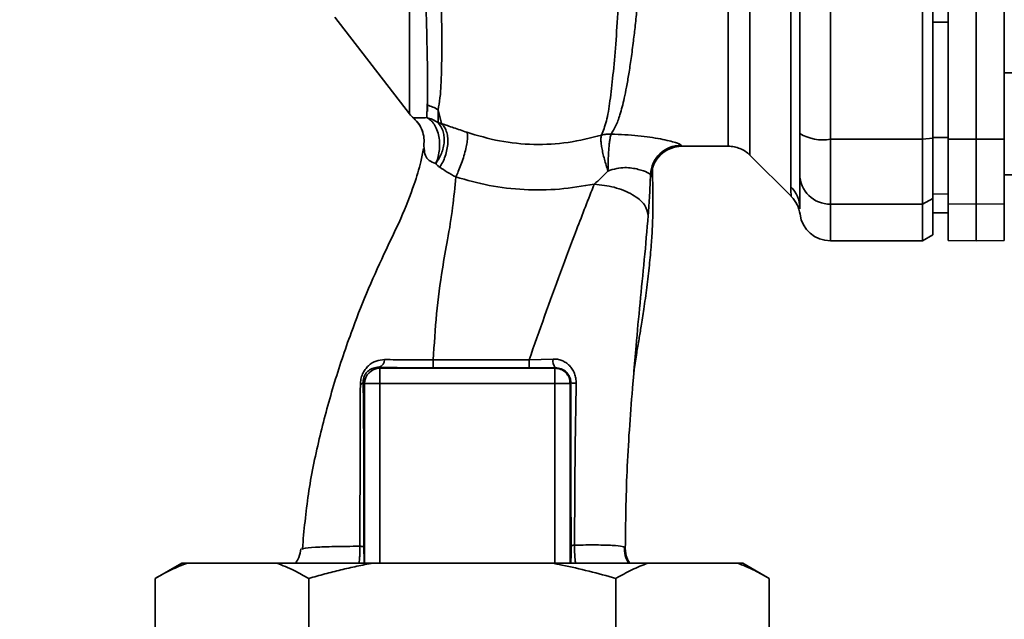
# Paper-space layout 'Blatt1' of a CAD drawing. Units: millimetres. Extents: x 0 to 5940, y 0 to 4200.
# Drawn here: x 3330 to 3427, y 2754 to 2812 of the extents above; entities that cross this region are included whole.
import ezdxf

# ---------------------------------------------------------------- set-up
doc = ezdxf.new("R2010")
doc.units = ezdxf.units.MM
doc.layers.add('1', color=7, linetype='Continuous')
doc.styles.add('SLDTEXTSTYLE0', font='TXT', dxfattribs={"width": 0.605})
doc.dimstyles.new('SLDDIMSTYLE0', dxfattribs={"dimtxt": 35, "dimasz": 25, "dimexe": 0, "dimexo": 0.0625, "dimgap": 8.75, "dimtad": 1, "dimdec": 1, "dimrnd": 1e-09, "dimzin": 4, "dimdsep": 46, "dimtxsty": 'SLDTEXTSTYLE0', "dimsah": 1, "dimcen": 0.09, "dimadec": 0, "dimazin": 1, "dimtfac": 1, "dimtdec": 1, "dimtofl": 0, "dimtmove": 0, "dimatfit": 3, "dimfxl": 1, "dimfrac": 2, "dimtolj": 1, "dimtzin": 12, "dimarcsym": 0})
doc.dimstyles.new('SLDDIMSTYLE1', dxfattribs={"dimtxt": 35, "dimasz": 25, "dimexe": 0, "dimexo": 0.0625, "dimgap": 8.75, "dimtad": 1, "dimdec": 1, "dimrnd": 1e-09, "dimzin": 12, "dimdsep": 46, "dimtxsty": 'SLDTEXTSTYLE0', "dimsah": 1, "dimcen": 0.09, "dimadec": 0, "dimazin": 3, "dimtfac": 1, "dimtdec": 1, "dimtofl": 0, "dimtmove": 0, "dimatfit": 3, "dimfxl": 1, "dimfrac": 2, "dimtolj": 1, "dimtzin": 12, "dimarcsym": 0})

# ---------------------------------------------------------------- blocks, each defined once
blk = doc.blocks.new('_D_2')
at = {"layer": '1', "ltscale": 10}
for p, q in [((3550.566, 3549.485), (2797.672, 3549.485)), ((2807.672, 3549.485), (2807.672, 1802.196)), ((3367.672, 1802.196), (2797.672, 1802.196))]:
    blk.add_line(p, q, dxfattribs=at)
for points in [[(2807.672, 3549.485), (2803.672, 3524.485), (2811.672, 3524.485)], [(2807.672, 1802.196), (2811.672, 1827.196), (2803.672, 1827.196)]]:
    blk.add_solid(points, dxfattribs=at)
at = {"layer": '1', "ltscale": 10, "insert": (2762.555, 2583.601), "char_height": 35, "attachment_point": 1, "rotation": 90, "style": 'SLDTEXTSTYLE0'}
blk.add_mtext('ca. 1800', dxfattribs=at)
blk = doc.blocks.new('_D_3')
at = {"layer": '1', "ltscale": 10}
for p, q in [((2990.672, 3402.196), (2867.672, 3402.196)), ((2877.672, 1802.196), (2877.672, 3402.196)), ((3367.672, 1802.196), (2867.672, 1802.196))]:
    blk.add_line(p, q, dxfattribs=at)
for points in [[(2877.672, 3402.196), (2873.672, 3377.196), (2881.672, 3377.196)], [(2877.672, 1802.196), (2881.672, 1827.196), (2873.672, 1827.196)]]:
    blk.add_solid(points, dxfattribs=at)
at = {"layer": '1', "ltscale": 10, "insert": (2832.555, 2548.724), "char_height": 35, "attachment_point": 1, "rotation": 90, "style": 'SLDTEXTSTYLE0'}
blk.add_mtext('1600', dxfattribs=at)

psp = doc.layouts.new('Blatt1')

# ---------------------------------------------------------------- linework, layer by layer
at = {"color": 7, "linetype": 'Continuous', "lineweight": 35, "ltscale": 10}
for p, q in [((3401.801, 2799.068), (3401.801, 2877.325)), ((3409.672, 2800.623), (3409.672, 2875.77)), ((3418.672, 2800.623), (3418.672, 2875.77)), ((3419.672, 2800.732), (3419.672, 2875.661)), ((3423.922, 2800.623), (3423.922, 2875.77)), ((3426.672, 2800.632), (3426.672, 2875.761)), ((3405.794, 2795.993), (3405.794, 2829.348)), ((3421.172, 2800.632), (3421.172, 2825.372)), ((3361.216, 2812.566), (3368.526, 2803.103)), ((3421.172, 2812.064), (3419.672, 2812.068)), ((3432.172, 2807.134), (3426.672, 2807.134)), ((3370.209, 2802.743), (3370.253, 2803.95)), ((3371.655, 2802.155), (3371.305, 2803.51)), ((3371.305, 2803.51), (3371.311, 2802.24)), ((3418.672, 2800.623), (3419.672, 2800.732)), ((3421.172, 2800.812), (3419.672, 2800.816)), ((3419.672, 2794.845), (3419.672, 2800.732)), ((3369.961, 2799.693), (3369.91, 2800.015)), ((3395.152, 2799.946), (3399.68, 2799.946)), ((3409.672, 2800.623), (3418.672, 2800.623)), ((3409.672, 2794.278), (3409.672, 2800.623)), ((3418.672, 2794.278), (3418.672, 2800.623)), ((3421.172, 2800.632), (3423.922, 2800.623)), ((3421.172, 2794.325), (3421.172, 2800.632)), ((3423.922, 2800.623), (3426.672, 2800.632)), ((3423.922, 2794.278), (3423.922, 2800.623)), ((3426.672, 2800.632), (3426.672, 2794.325)), ((3401.799, 2799.07), (3405.852, 2795.017)), ((3426.672, 2797.134), (3432.172, 2797.134)), ((3421.172, 2795.26), (3419.672, 2795.286)), ((3418.672, 2794.278), (3409.672, 2794.278)), ((3409.672, 2790.696), (3409.672, 2794.278)), ((3419.672, 2794.845), (3418.672, 2794.278)), ((3418.672, 2790.696), (3418.672, 2794.278)), ((3419.672, 2791.274), (3419.672, 2794.845)), ((3423.922, 2794.278), (3421.172, 2794.325)), ((3421.172, 2794.325), (3421.172, 2790.744)), ((3426.672, 2794.325), (3423.922, 2794.278)), ((3423.922, 2790.696), (3423.922, 2794.278)), ((3426.672, 2790.744), (3426.672, 2794.325)), ((3406.676, 2793.811), (3406.672, 2793.917)), ((3421.172, 2793.43), (3419.672, 2793.456)), ((3419.672, 2793.447), (3421.172, 2793.421)), ((3418.672, 2790.696), (3419.672, 2791.274)), ((3409.672, 2790.696), (3418.672, 2790.696)), ((3421.172, 2790.744), (3423.922, 2790.696)), ((3423.922, 2790.696), (3426.672, 2790.744)), ((3380.209, 2779.063), (3382.546, 2779.143)), ((3365.534, 2778.334), (3365.621, 2778.247)), ((3365.621, 2778.247), (3382.724, 2778.247)), ((3382.765, 2778.288), (3382.724, 2778.247)), ((3382.724, 2776.748), (3382.724, 2778.247)), ((3363.986, 2776.884), (3364.122, 2776.748)), ((3364.122, 2776.748), (3365.621, 2776.748)), ((3364.122, 2759.196), (3364.122, 2776.748)), ((3365.621, 2776.748), (3382.724, 2776.748)), ((3365.621, 2759.196), (3365.621, 2776.748)), ((3384.223, 2776.748), (3382.724, 2776.748)), ((3382.724, 2759.196), (3382.724, 2776.748)), ((3384.223, 2776.748), (3384.289, 2776.814)), ((3384.223, 2776.748), (3384.223, 2759.196)), ((3357.996, 2760.56), (3358.082, 2760.594)), ((3346.248, 2759.196), (3343.65, 2757.696)), ((3346.794, 2759.196), (3346.248, 2759.196)), ((3355.517, 2759.196), (3346.794, 2759.196)), ((3364.95, 2759.196), (3355.517, 2759.196)), ((3382.395, 2759.196), (3364.95, 2759.196)), ((3391.828, 2759.196), (3382.395, 2759.196)), ((3400.55, 2759.196), (3391.828, 2759.196)), ((3401.096, 2759.196), (3400.55, 2759.196)), ((3403.695, 2757.696), (3401.096, 2759.196)), ((3343.65, 2741.696), (3343.65, 2757.696)), ((3358.661, 2741.696), (3358.661, 2757.696)), ((3388.683, 2741.696), (3388.683, 2757.696)), ((3403.695, 2741.696), (3403.695, 2757.696))]:
    psp.add_line(p, q, dxfattribs=at)
at = {"color": 7, "linetype": 'Continuous', "lineweight": 35, "ltscale": 10, "flags": 128}
for points in [[(3370.837, 2779.062), (3376.09, 2779.062), (3380.209, 2779.063)], [(3370.839, 2778.277), (3376.088, 2778.278), (3380.212, 2778.278)]]:
    psp.add_lwpolyline(points, dxfattribs=at)
at = {"color": 7, "linetype": 'Continuous', "lineweight": 35, "ltscale": 100}
for centre, radius, start, end in [((3369.6, 2800.906), 3.113, 56.7734, 77.87741), ((3370.892, 2804.946), 3, 217.68724, 229.00721), ((3408.949, 2805.017), 4.454, 239.25767, 279.34499), ((3395.081, 2797.046), 3.002, 90.05958, 177.66933), ((3395.153, 2796.947), 3, 90.00768, 178.4452), ((3409.646, 2797.251), 2.973, 180.52532, 270.51586), ((3403.767, 2793.911), 2.905, 0.10999, 45.7681), ((3403.725, 2792.901), 3, 7.62012, 45), ((3409.672, 2793.696), 3, 187.59697, 270), ((3365.281, 2779.075), 0.783, 288.82089, 1.02944), ((3445.483, 2778.913), 74.646, 179.88576, 180.48821), ((3455.595, 2778.914), 75.386, 179.88694, 180.4833), ((3383.714, 2778.987), 1.178, 172.41677, 216.38509), ((3365.623, 2776.746), 1.501, 90.08169, 179.91831), ((3363.644, 2777.024), 0.369, 279.47821, 337.70519), ((3384.737, 2779.047), 2.277, 258.64988, 271.79463)]:
    psp.add_arc(centre, radius, start, end, dxfattribs=at)
at = {"color": 7, "linetype": 'Continuous', "lineweight": 35, "ltscale": 10}
for points, knots in [([(3391.705, 2878.308), (3391.702, 2878.293), (3391.668, 2878.158), (3391.596, 2877.301), (3391.491, 2875.719), (3391.381, 2873.489), (3391.233, 2870.687), (3391.118, 2867.459), (3390.947, 2863.717), (3390.825, 2859.621), (3390.645, 2855.187), (3390.468, 2850.51), (3390.333, 2845.659), (3390.132, 2840.713), (3389.945, 2835.747), (3389.755, 2830.838), (3389.559, 2826.07), (3389.354, 2821.522), (3389.141, 2817.26), (3388.918, 2813.352), (3388.678, 2809.858), (3388.414, 2806.829), (3388.123, 2804.319), (3387.796, 2802.312), (3387.451, 2801.453), (3387.279, 2801.025)], [0, 0, 0, 0, 0.005692, 0.051948, 0.098118, 0.144097, 0.190059, 0.236067, 0.28166, 0.327558, 0.372895, 0.418687, 0.464009, 0.509238, 0.554517, 0.599659, 0.644666, 0.689553, 0.734335, 0.778986, 0.823495, 0.867894, 0.912145, 0.956199, 1, 1, 1, 1]), ([(3388.232, 2801.14), (3388.382, 2801.381), (3388.708, 2801.904), (3389.121, 2803.049), (3389.463, 2804.364), (3389.741, 2805.742), (3389.964, 2807.031), (3390.189, 2808.53), (3390.396, 2810.118), (3390.589, 2811.78), (3390.768, 2813.503), (3390.951, 2815.454), (3391.147, 2817.74), (3391.351, 2820.347), (3391.558, 2823.245), (3391.73, 2825.862), (3391.876, 2828.232), (3392.004, 2830.418), (3392.147, 2832.944), (3392.292, 2835.58), (3392.435, 2838.223), (3392.575, 2840.812), (3392.701, 2843.174), (3392.811, 2845.323), (3392.894, 2847.184), (3392.965, 2849.008), (3393.039, 2850.774), (3393.126, 2852.578), (3393.236, 2854.612), (3393.352, 2856.663), (3393.448, 2858.733), (3393.526, 2860.649), (3393.619, 2862.459), (3393.72, 2864.116), (3393.805, 2865.584), (3393.865, 2866.973), (3393.924, 2868.194), (3393.974, 2869.05), (3394.022, 2869.792), (3394.061, 2870.354), (3394.103, 2870.941), (3394.132, 2871.348), (3394.175, 2871.935), (3394.233, 2872.775), (3394.313, 2873.882), (3394.399, 2874.902), (3394.485, 2875.685), (3394.565, 2876.187), (3394.628, 2876.439), (3394.664, 2876.42), (3394.677, 2876.413)], [0, 0, 0, 0, 0.0246022, 0.0535928, 0.0869856, 0.1067048, 0.1277682, 0.1501763, 0.1739297, 0.1933546, 0.2143172, 0.2368176, 0.2608558, 0.2895445, 0.3185135, 0.3477631, 0.3652323, 0.3855408, 0.4086881, 0.434674, 0.4572858, 0.4803276, 0.5048039, 0.5215799, 0.5393108, 0.5563415, 0.5726863, 0.5895495, 0.6084856, 0.6327667, 0.6519355, 0.6736596, 0.6953841, 0.7138514, 0.7331899, 0.7507838, 0.7692148, 0.7848718, 0.7893554, 0.8040116, 0.8123256, 0.8195682, 0.8257391, 0.8447534, 0.8691861, 0.9003164, 0.9292775, 0.9560691, 0.9847714, 1, 1, 1, 1]), ([(3399.68, 2799.946), (3399.68, 2800.01), (3399.68, 2800.136), (3399.68, 2801.152), (3399.68, 2802.755), (3399.68, 2804.977), (3399.68, 2807.764), (3399.68, 2811.072), (3399.68, 2814.845), (3399.68, 2819.017), (3399.68, 2823.517), (3399.68, 2828.268), (3399.68, 2833.19), (3399.68, 2838.196), (3399.68, 2843.203), (3399.68, 2848.125), (3399.68, 2852.876), (3399.68, 2857.376), (3399.68, 2861.548), (3399.68, 2865.321), (3399.68, 2868.629), (3399.68, 2871.416), (3399.68, 2873.638), (3399.68, 2875.241), (3399.68, 2876.257), (3399.68, 2876.383), (3399.68, 2876.446)], [0, 0, 0, 0, 0.041667, 0.083334, 0.125, 0.166667, 0.208334, 0.250001, 0.291668, 0.333334, 0.375001, 0.416668, 0.458335, 0.500002, 0.541668, 0.583335, 0.625002, 0.666669, 0.708336, 0.750002, 0.791669, 0.833336, 0.875003, 0.916669, 0.958336, 1, 1, 1, 1]), ([(3406.672, 2828.913), (3406.672, 2823.705), (3406.672, 2814.405), (3406.672, 2805.228), (3406.672, 2801.189)], [0, 0, 0, 0, 0.559975, 1, 1, 1, 1]), ([(3369.973, 2821.095), (3370.014, 2819.157), (3370.097, 2815.281), (3370.208, 2810.453), (3370.296, 2806.47), (3370.268, 2804.79), (3370.253, 2803.95)], [0, 0, 0, 0, 0.25018, 0.500188, 0.750117, 1, 1, 1, 1]), ([(3371.305, 2803.51), (3371.374, 2803.877), (3371.511, 2804.609), (3371.639, 2806.608), (3371.685, 2809.825), (3371.629, 2814.7), (3371.554, 2818.638), (3371.516, 2820.611)], [0, 0, 0, 0, 0.1246974, 0.249346, 0.4988023, 0.7488832, 1, 1, 1, 1]), ([(3419.672, 2812.068), (3419.672, 2809.96), (3419.672, 2806.197), (3419.672, 2802.461), (3419.672, 2800.816)], [0, 0, 0, 0, 0.559996, 1, 1, 1, 1]), ([(3370.265, 2805.453), (3370.265, 2805.119), (3370.265, 2804.361), (3370.265, 2803.71), (3370.265, 2803.346)], [0, 0, 0, 0, 0.439843, 1, 1, 1, 1]), ([(3368.917, 2802.706), (3368.919, 2802.699), (3368.922, 2802.687), (3368.924, 2802.683), (3368.925, 2802.682)], [0, 0, 0, 0, 0.560028, 1, 1, 1, 1]), ([(3368.918, 2802.706), (3368.97, 2802.723), (3369.048, 2802.748), (3369.543, 2802.715), (3369.996, 2802.734), (3370.209, 2802.743)], [0, 0, 0, 0, 0.534807, 0.780658, 1, 1, 1, 1]), ([(3368.918, 2802.706), (3369.093, 2802.533), (3369.45, 2802.179), (3369.654, 2801.721), (3369.757, 2801.488)], [0, 0, 0, 0, 0.492139, 1, 1, 1, 1]), ([(3368.923, 2802.685), (3369.116, 2802.493), (3369.51, 2802.102), (3369.71, 2801.586), (3369.813, 2801.323)], [0, 0, 0, 0, 0.490087, 1, 1, 1, 1]), ([(3371.074, 2798.242), (3371.148, 2798.424), (3371.302, 2798.803), (3371.435, 2799.466), (3371.476, 2800.185), (3371.399, 2800.908), (3371.21, 2801.57), (3370.927, 2802.111), (3370.589, 2802.515), (3370.332, 2802.669), (3370.209, 2802.743)], [0, 0, 0, 0, 0.113201, 0.235941, 0.365979, 0.499999, 0.63402, 0.764058, 0.886798, 1, 1, 1, 1]), ([(3371.311, 2802.24), (3371.133, 2802.356), (3370.791, 2802.578), (3370.398, 2802.689), (3370.209, 2802.742)], [0, 0, 0, 0, 0.520577, 1, 1, 1, 1]), ([(3371.311, 2802.24), (3371.486, 2802.005), (3371.756, 2801.642), (3371.899, 2800.967), (3371.918, 2800.399), (3371.83, 2799.807), (3371.603, 2799.051), (3371.282, 2798.561), (3371.074, 2798.242)], [0, 0, 0, 0, 0.239237, 0.3682, 0.499958, 0.631723, 0.760704, 1, 1, 1, 1]), ([(3371.655, 2802.155), (3371.593, 2802.168), (3371.465, 2802.195), (3371.363, 2802.225), (3371.311, 2802.24)], [0, 0, 0, 0, 0.487081, 1, 1, 1, 1]), ([(3371.655, 2802.154), (3371.744, 2802.058), (3371.929, 2801.86), (3372.127, 2801.427), (3372.251, 2800.891), (3372.274, 2800.273), (3372.194, 2799.619), (3372.018, 2798.98), (3371.774, 2798.393), (3371.566, 2798.057), (3371.465, 2797.896)], [0, 0, 0, 0, 0.1148244, 0.2379465, 0.367296, 0.5, 0.632704, 0.7620535, 0.8851756, 1, 1, 1, 1]), ([(3374.11, 2801.311), (3373.671, 2801.463), (3372.775, 2801.773), (3372.033, 2802.025), (3371.655, 2802.154)], [0, 0, 0, 0, 0.490536, 1, 1, 1, 1]), ([(3369.757, 2801.488), (3369.83, 2801.243), (3369.973, 2800.762), (3369.931, 2800.262), (3369.91, 2800.015)], [0, 0, 0, 0, 0.507865, 1, 1, 1, 1]), ([(3373.036, 2796.946), (3373.119, 2797.12), (3373.294, 2797.483), (3373.551, 2798.128), (3373.793, 2798.833), (3373.992, 2799.547), (3374.128, 2800.196), (3374.19, 2800.722), (3374.186, 2801.106), (3374.135, 2801.244), (3374.11, 2801.311)], [0, 0, 0, 0, 0.112383, 0.23492, 0.365304, 0.499997, 0.634691, 0.765076, 0.887615, 1, 1, 1, 1]), ([(3387.279, 2801.025), (3386.201, 2800.753), (3384.049, 2800.211), (3380.658, 2800.048), (3377.281, 2800.37), (3375.17, 2800.996), (3374.111, 2801.311)], [0, 0, 0, 0, 0.2502364, 0.4993019, 0.7485657, 1, 1, 1, 1]), ([(3387.918, 2797.524), (3387.857, 2797.709), (3387.732, 2798.086), (3387.564, 2798.674), (3387.421, 2799.254), (3387.313, 2799.792), (3387.247, 2800.251), (3387.21, 2800.73), (3387.252, 2800.909), (3387.279, 2801.025)], [0, 0, 0, 0, 0.12411, 0.253674, 0.386232, 0.518956, 0.649001, 0.773848, 1, 1, 1, 1]), ([(3387.918, 2797.524), (3387.923, 2797.905), (3387.93, 2798.488), (3387.971, 2799.258), (3388.012, 2799.813), (3388.062, 2800.296), (3388.134, 2800.815), (3388.194, 2801.012), (3388.232, 2801.14)], [0, 0, 0, 0, 0.243766, 0.373824, 0.505776, 0.636885, 0.764517, 1, 1, 1, 1]), ([(3388.232, 2801.14), (3389.13, 2801.098), (3390.907, 2801.015), (3393.128, 2800.669), (3394.709, 2800.288), (3394.956, 2800.128), (3395.078, 2800.049)], [0, 0, 0, 0, 0.258509, 0.511739, 0.758258, 1, 1, 1, 1]), ([(3406.672, 2797.224), (3406.672, 2797.381), (3406.672, 2797.702), (3406.672, 2799.011), (3406.672, 2800.377), (3406.672, 2801.189)], [0, 0, 0, 0, 0.278154, 0.570521, 1, 1, 1, 1]), ([(3369.869, 2799.722), (3369.794, 2799.292), (3369.598, 2798.167), (3368.878, 2795.886), (3367.687, 2792.822), (3365.939, 2789.295), (3364.292, 2785.592), (3362.626, 2781.318), (3361.038, 2776.575), (3359.631, 2771.308), (3358.529, 2765.97), (3358.201, 2762.38), (3358.038, 2760.598)], [0, 0, 0, 0, 0.037265, 0.097652, 0.186574, 0.279007, 0.379235, 0.478107, 0.607991, 0.73783, 0.869841, 1, 1, 1, 1]), ([(3392.993, 2799.026), (3393.163, 2799.2), (3393.51, 2799.554), (3394.242, 2799.782), (3394.615, 2799.898)], [0, 0, 0, 0, 0.490181, 1, 1, 1, 1]), ([(3395.078, 2800.049), (3395.092, 2800.016), (3395.117, 2799.957), (3395.142, 2799.95), (3395.152, 2799.946)], [0, 0, 0, 0, 0.559993, 1, 1, 1, 1]), ([(3399.68, 2799.946), (3399.874, 2799.936), (3400.267, 2799.914), (3400.834, 2799.734), (3401.362, 2799.46), (3401.656, 2799.198), (3401.801, 2799.068)], [0, 0, 0, 0, 0.247575, 0.5, 0.752425, 1, 1, 1, 1]), ([(3371.074, 2798.242), (3370.842, 2798.341), (3370.359, 2798.547), (3369.973, 2799.09), (3369.966, 2799.471), (3369.961, 2799.693)], [0, 0, 0, 0, 0.278055, 0.580865, 1, 1, 1, 1]), ([(3371.465, 2797.896), (3371.393, 2797.95), (3371.247, 2798.059), (3371.132, 2798.18), (3371.074, 2798.242)], [0, 0, 0, 0, 0.490878, 1, 1, 1, 1]), ([(3371.465, 2797.896), (3371.699, 2797.737), (3372.158, 2797.425), (3372.747, 2797.104), (3373.036, 2796.946)], [0, 0, 0, 0, 0.509367, 1, 1, 1, 1]), ([(3392.082, 2797.168), (3392.01, 2797.235), (3391.868, 2797.368), (3391.089, 2797.646), (3390.276, 2797.821), (3389.557, 2797.876), (3388.749, 2797.793), (3388.201, 2797.616), (3387.918, 2797.524)], [0, 0, 0, 0, 0.244618, 0.490049, 0.613034, 0.736426, 0.863582, 1, 1, 1, 1]), ([(3390.436, 2777.628), (3390.454, 2777.793), (3390.528, 2778.496), (3390.7, 2779.598), (3390.928, 2780.954), (3391.178, 2782.372), (3391.439, 2784.107), (3391.727, 2786.18), (3391.968, 2788.237), (3392.151, 2790.138), (3392.251, 2791.716), (3392.293, 2792.893), (3392.314, 2794.025), (3392.3, 2795.563), (3392.285, 2796.901), (3392.276, 2797.69), (3392.274, 2797.862)], [0, 0, 0, 0, 0.037169, 0.1581126, 0.2513557, 0.3241556, 0.4057237, 0.5041299, 0.6048991, 0.6953707, 0.7660738, 0.7959502, 0.8241124, 0.8861611, 0.9751177, 1, 1, 1, 1]), ([(3392.154, 2797.028), (3392.182, 2797.05), (3392.236, 2797.094), (3392.275, 2797.405), (3392.27, 2797.775), (3392.269, 2797.862)], [0, 0, 0, 0, 0.433752, 0.866247, 1, 1, 1, 1]), ([(3370.837, 2779.062), (3370.928, 2780.572), (3371.109, 2783.576), (3371.617, 2787.481), (3372.27, 2790.933), (3372.772, 2793.991), (3372.948, 2795.96), (3373.036, 2796.946)], [0, 0, 0, 0, 0.242472, 0.482687, 0.640941, 0.820361, 1, 1, 1, 1]), ([(3373.036, 2796.946), (3374.12, 2796.641), (3376.294, 2796.031), (3379.722, 2795.651), (3383.186, 2795.663), (3385.447, 2796.049), (3386.576, 2796.241)], [0, 0, 0, 0, 0.248657, 0.498914, 0.749801, 1, 1, 1, 1]), ([(3386.577, 2796.241), (3386.802, 2796.438), (3387.262, 2796.839), (3387.697, 2797.293), (3387.918, 2797.524)], [0, 0, 0, 0, 0.489425, 1, 1, 1, 1]), ([(3391.851, 2793.187), (3391.898, 2793.837), (3391.994, 2795.141), (3392.052, 2796.491), (3392.082, 2797.168)], [0, 0, 0, 0, 0.498278, 1, 1, 1, 1]), ([(3392.082, 2797.168), (3392.095, 2797.128), (3392.12, 2797.056), (3392.144, 2797.037), (3392.154, 2797.028)], [0, 0, 0, 0, 0.560267, 1, 1, 1, 1]), ([(3406.672, 2793.917), (3406.672, 2794.268), (3406.672, 2794.895), (3406.672, 2796.513), (3406.672, 2797.224)], [0, 0, 0, 0, 0.559986, 1, 1, 1, 1]), ([(3380.209, 2779.063), (3381.218, 2781.921), (3382.732, 2786.209), (3384.917, 2791.988), (3386.003, 2794.771), (3386.576, 2796.241)], [0, 0, 0, 0, 0.485441, 0.728216, 1, 1, 1, 1]), ([(3386.577, 2796.241), (3387.239, 2796.163), (3388.258, 2796.043), (3389.487, 2795.626), (3390.333, 2795.221), (3391.014, 2794.741), (3391.672, 2794.066), (3391.78, 2793.533), (3391.851, 2793.187)], [0, 0, 0, 0, 0.239375, 0.368312, 0.500009, 0.631705, 0.760639, 1, 1, 1, 1]), ([(3405.847, 2795.022), (3405.846, 2795.03), (3405.844, 2795.046), (3405.83, 2795.179), (3405.814, 2795.387), (3405.797, 2795.67), (3405.795, 2795.879), (3405.794, 2795.993)], [0, 0, 0, 0, 0.196619, 0.390202, 0.640526, 0.805303, 1, 1, 1, 1]), ([(3390.433, 2777.628), (3390.51, 2778.558), (3390.702, 2780.887), (3391.047, 2784.635), (3391.491, 2788.902), (3391.73, 2791.746), (3391.851, 2793.187)], [0, 0, 0, 0, 0.179162, 0.448703, 0.720566, 1, 1, 1, 1]), ([(3406.699, 2793.299), (3406.695, 2793.303), (3406.691, 2793.307), (3406.687, 2793.461), (3406.687, 2793.462)], [0, 0, 0, 0, 0.994464, 1, 1, 1, 1]), ([(3363.705, 2776.659), (3363.716, 2776.832), (3363.737, 2777.178), (3363.909, 2777.696), (3364.172, 2778.146), (3364.601, 2778.618), (3365.233, 2779.013), (3365.789, 2779.064), (3366.064, 2779.089)], [0, 0, 0, 0, 0.129882, 0.259893, 0.387986, 0.514349, 0.759532, 1, 1, 1, 1]), ([(3366.064, 2779.089), (3366.809, 2779.079), (3368.293, 2779.057), (3369.991, 2779.061), (3370.837, 2779.062)], [0, 0, 0, 0, 0.50183, 1, 1, 1, 1]), ([(3382.546, 2779.143), (3382.694, 2779.14), (3382.991, 2779.133), (3383.419, 2779.008), (3383.813, 2778.802), (3384.16, 2778.513), (3384.446, 2778.152), (3384.658, 2777.73), (3384.791, 2777.261), (3384.803, 2776.935), (3384.809, 2776.771)], [0, 0, 0, 0, 0.122001, 0.243379, 0.365027, 0.487801, 0.612385, 0.739254, 0.86866, 1, 1, 1, 1]), ([(3363.986, 2776.884), (3363.99, 2776.988), (3363.995, 2777.142), (3364.054, 2777.361), (3364.136, 2777.569), (3364.286, 2777.802), (3364.575, 2778.085), (3364.98, 2778.289), (3365.338, 2778.34), (3365.523, 2778.334), (3365.534, 2778.334)], [0, 0, 0, 0, 0.114927, 0.169518, 0.224003, 0.336882, 0.460116, 0.725334, 0.984104, 1, 1, 1, 1]), ([(3365.534, 2778.334), (3366.463, 2778.316), (3368.123, 2778.284), (3370.009, 2778.279), (3370.839, 2778.277)], [0, 0, 0, 0, 0.559672, 1, 1, 1, 1]), ([(3382.765, 2778.288), (3382.293, 2778.285), (3381.449, 2778.279), (3380.59, 2778.279), (3380.212, 2778.278)], [0, 0, 0, 0, 0.560125, 1, 1, 1, 1]), ([(3382.765, 2778.288), (3382.962, 2778.269), (3383.353, 2778.231), (3383.778, 2777.956), (3384.035, 2777.658), (3384.18, 2777.396), (3384.273, 2777.114), (3384.284, 2776.912), (3384.289, 2776.814)], [0, 0, 0, 0, 0.255092, 0.50918, 0.643262, 0.75783, 0.882209, 1, 1, 1, 1]), ([(3389.611, 2760.658), (3389.643, 2763.149), (3389.71, 2768.289), (3390.126, 2773.994), (3390.394, 2777.169), (3390.433, 2777.628)], [0, 0, 0, 0, 0.445929, 0.919859, 1, 1, 1, 1]), ([(3363.666, 2760.837), (3363.668, 2762.618), (3363.671, 2766.183), (3363.681, 2771.515), (3363.697, 2774.947), (3363.705, 2776.659)], [0, 0, 0, 0, 0.333582, 0.667367, 1, 1, 1, 1]), ([(3364.058, 2760.79), (3364.06, 2762.314), (3364.063, 2765.362), (3364.048, 2769.593), (3364.024, 2773.455), (3363.999, 2775.741), (3363.986, 2776.884)], [0, 0, 0, 0, 0.27999, 0.559987, 0.780012, 1, 1, 1, 1]), ([(3384.289, 2776.814), (3384.288, 2773.829), (3384.285, 2768.497), (3384.305, 2763.199), (3384.314, 2760.867)], [0, 0, 0, 0, 0.559911, 1, 1, 1, 1]), ([(3384.809, 2776.771), (3384.766, 2774.134), (3384.681, 2768.849), (3384.662, 2763.588), (3384.652, 2760.953)], [0, 0, 0, 0, 0.498941, 1, 1, 1, 1]), ([(3357.902, 2760.59), (3357.855, 2760.302), (3357.776, 2759.808), (3357.503, 2759.377), (3357.39, 2759.196)], [0, 0, 0, 0, 0.582694, 1, 1, 1, 1]), ([(3358.082, 2760.594), (3358.105, 2760.605), (3358.235, 2760.668), (3359.245, 2760.742), (3361.046, 2760.819), (3362.793, 2760.831), (3363.666, 2760.837)], [0, 0, 0, 0, 0.066405, 0.37787, 0.689198, 1, 1, 1, 1]), ([(3363.579, 2759.196), (3363.6, 2759.377), (3363.64, 2759.709), (3363.665, 2760.287), (3363.665, 2760.653), (3363.666, 2760.837)], [0, 0, 0, 0, 0.37361, 0.685423, 1, 1, 1, 1]), ([(3363.666, 2760.837), (3363.721, 2760.834), (3363.832, 2760.828), (3363.954, 2760.816), (3364.037, 2760.803), (3364.051, 2760.794), (3364.058, 2760.79)], [0, 0, 0, 0, 0.2469144, 0.4999756, 0.7530495, 1, 1, 1, 1]), ([(3364.09, 2759.196), (3364.084, 2759.319), (3364.072, 2759.568), (3364.06, 2760.141), (3364.059, 2760.574), (3364.058, 2760.79)], [0, 0, 0, 0, 0.327868, 0.664213, 1, 1, 1, 1]), ([(3384.314, 2760.867), (3384.315, 2760.707), (3384.315, 2760.387), (3384.306, 2759.797), (3384.294, 2759.364), (3384.283, 2759.214), (3384.282, 2759.196)], [0, 0, 0, 0, 0.234745, 0.470019, 0.937879, 1, 1, 1, 1]), ([(3384.314, 2760.867), (3384.321, 2760.875), (3384.333, 2760.891), (3384.404, 2760.914), (3384.508, 2760.935), (3384.604, 2760.947), (3384.652, 2760.953)], [0, 0, 0, 0, 0.247399, 0.5, 0.752601, 1, 1, 1, 1]), ([(3384.652, 2760.953), (3384.651, 2760.714), (3384.65, 2760.242), (3384.686, 2759.636), (3384.725, 2759.319), (3384.74, 2759.196)], [0, 0, 0, 0, 0.383475, 0.760983, 1, 1, 1, 1]), ([(3384.652, 2760.953), (3385.395, 2760.96), (3386.881, 2760.976), (3388.434, 2760.934), (3389.443, 2760.839), (3389.555, 2760.718), (3389.611, 2760.658)], [0, 0, 0, 0, 0.250055, 0.49997, 0.749869, 1, 1, 1, 1]), ([(3389.926, 2759.196), (3389.801, 2759.44), (3389.545, 2759.938), (3389.524, 2760.5), (3389.514, 2760.788)], [0, 0, 0, 0, 0.4882128, 1, 1, 1, 1]), ([(3389.611, 2760.658), (3389.648, 2760.28), (3389.7, 2759.762), (3389.957, 2759.317), (3390.027, 2759.196)], [0, 0, 0, 0, 0.7284805, 1, 1, 1, 1]), ([(3346.794, 2759.196), (3346.53, 2759.095), (3346.002, 2758.892), (3345.214, 2758.531), (3344.429, 2758.136), (3343.91, 2757.843), (3343.65, 2757.696)], [0, 0, 0, 0, 0.249584, 0.499353, 0.74961, 1, 1, 1, 1]), ([(3358.661, 2757.696), (3358.188, 2757.961), (3357.15, 2758.541), (3356.093, 2758.965), (3355.517, 2759.196)], [0, 0, 0, 0, 0.455294, 1, 1, 1, 1]), ([(3364.95, 2759.196), (3364.421, 2759.095), (3363.364, 2758.892), (3361.789, 2758.531), (3360.22, 2758.136), (3359.181, 2757.843), (3358.661, 2757.696)], [0, 0, 0, 0, 0.249584, 0.499353, 0.74961, 1, 1, 1, 1]), ([(3388.683, 2757.696), (3387.813, 2757.938), (3386.069, 2758.422), (3383.966, 2758.898), (3382.736, 2759.132), (3382.395, 2759.196)], [0, 0, 0, 0, 0.4192561, 0.8391687, 1, 1, 1, 1]), ([(3391.828, 2759.196), (3391.3, 2758.986), (3390.242, 2758.564), (3389.204, 2757.986), (3388.683, 2757.696)], [0, 0, 0, 0, 0.499347, 1, 1, 1, 1]), ([(3403.695, 2757.696), (3403.458, 2757.83), (3402.986, 2758.097), (3402.226, 2758.485), (3401.415, 2758.863), (3400.839, 2759.085), (3400.55, 2759.196)], [0, 0, 0, 0, 0.227594, 0.455281, 0.727528, 1, 1, 1, 1])]:
    psp.add_open_spline(points, degree=3, knots=knots, dxfattribs=at)
for points in [[(3368.518, 2828.202), (3368.518, 2826.43), (3368.518, 2822.887), (3368.518, 2818.033), (3368.518, 2813.678), (3368.518, 2809.956), (3368.518, 2806.952), (3368.518, 2804.767), (3368.518, 2803.373), (3368.518, 2803.199), (3368.518, 2803.112)], [(3387.279, 2801.025), (3387.435, 2801.063), (3387.746, 2801.141), (3388.07, 2801.141), (3388.232, 2801.14)], [(3365.621, 2778.247), (3365.621, 2778.219), (3365.621, 2778.162), (3365.621, 2777.813), (3365.621, 2777.325), (3365.621, 2776.94), (3365.621, 2776.748)], [(3382.724, 2778.247), (3382.92, 2778.224), (3383.313, 2778.179), (3383.808, 2777.832), (3384.155, 2777.337), (3384.2, 2776.944), (3384.223, 2776.748)]]:
    psp.add_open_spline(points, degree=3, dxfattribs=at)

# ---------------------------------------------------------------- dimensions: what is measured, and where the dimension line sits
at = {"layer": '1', "ltscale": 10}
for base, p1, p2, dimstyle, picture, middle in [((2807.672, 1802.196), (3560.566, 3549.485), (3377.672, 1802.196), 'SLDDIMSTYLE0', '_D_2', (2807.672, 2675.841)), ((2877.672, 3402.196), (3377.672, 1802.196), (3000.672, 3402.196), 'SLDDIMSTYLE1', '_D_3', (2877.672, 2602.196))]:
    dim = psp.add_linear_dim(base=base, p1=p1, p2=p2, angle=90, dimstyle=dimstyle, dxfattribs=at)
    dim.commit()
    dim.dimension.update_dxf_attribs({"geometry": picture, "text_midpoint": middle, "dimtype": 160})

doc.saveas('drawing.dxf')
